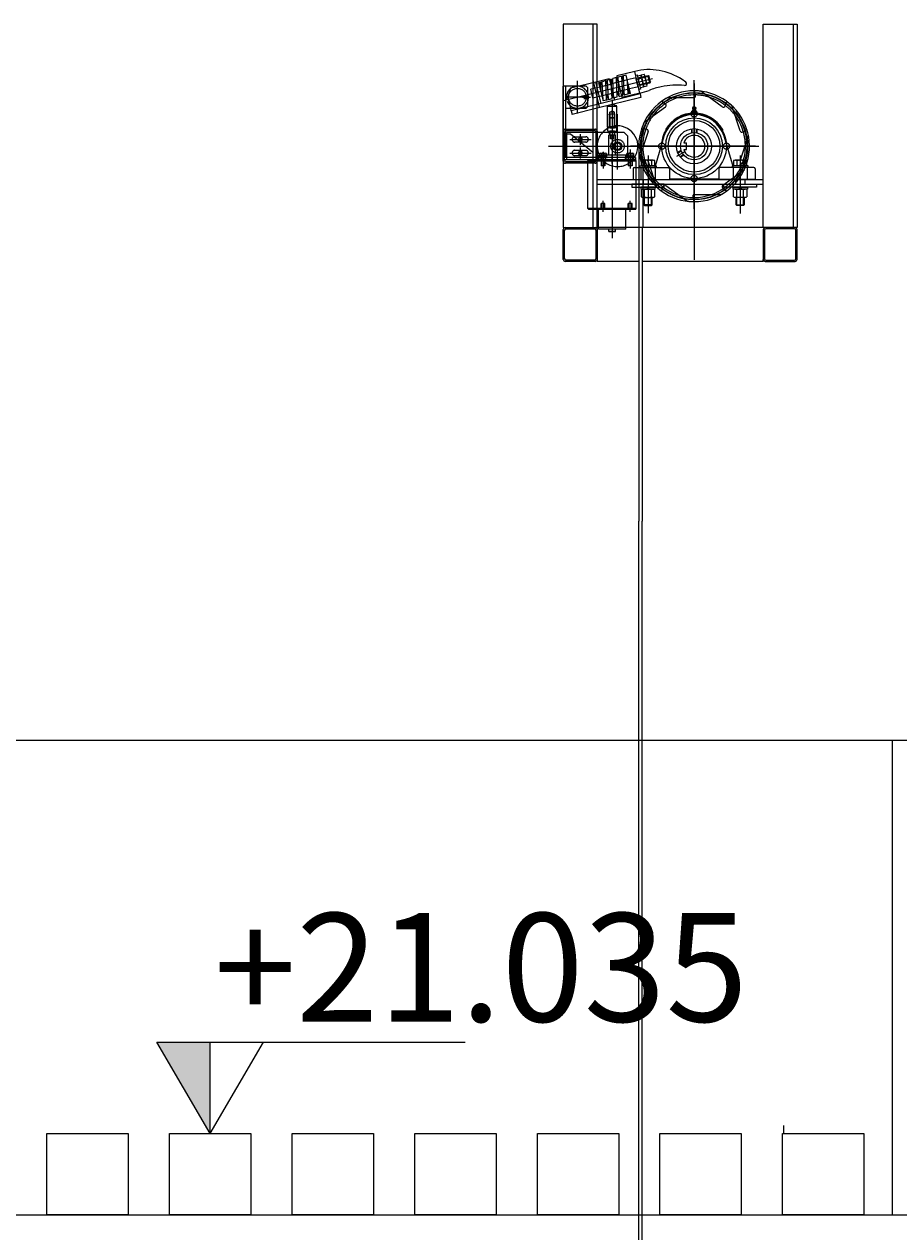
# Model space of a CAD drawing. Extents: x -2 to 186, y -997 to 283.
# Drawn here: x 94 to 95, y 270 to 272 of the extents above; entities that cross this region are included whole.
import ezdxf
from ezdxf.enums import TextEntityAlignment as Align

# ---------------------------------------------------------------- set-up
doc = ezdxf.new("R2010")
doc.units = 0
doc.header["$MEASUREMENT"] = 0
for name, pattern in [('CENTERX2', [4, 2.5, -0.5, 0.5, -0.5]), ('DASHED', [0.75, 0.5, -0.25]), ('DASHEDX2', [1.5, 1, -0.5]), ('LINEA-LINEETTAX2', [4, 2.5, -0.5, 0.5, -0.5]), ('TRATTEGGIATAX2', [1.5, 1, -0.5])]:
    doc.linetypes.add(name, pattern=pattern)
for name, color, linetype in [('ARCHITETTONICO', 7, 'CONTINUOUS'), ('SEZ', 2, 'CONTINUOUS'), ('SEZIONE', 1, 'CONTINUOUS')]:
    doc.layers.add(name, color=color, linetype=linetype)
doc.styles.add('ROMANS', font='romans.shx', dxfattribs={"width": 0.8})

msp = doc.modelspace()

# ---------------------------------------------------------------- hatches: boundary and pattern name
at = {"layer": 'ARCHITETTONICO', "ltscale": 0.2}
msp.add_hatch(color=256, dxfattribs=at).paths.add_polyline_path([(93.8595, 270.7083), (93.9382, 270.5736), (93.9382, 270.7083)])

# ---------------------------------------------------------------- linework, layer by layer
at = {"layer": 'ARCHITETTONICO', "color": 4, "ltscale": 0.01}
for p, q in [((98.6146, 271.1536), (87.388, 271.1536)), ((94.9451, 270.4536), (94.9451, 271.1536))]:
    msp.add_line(p, q, dxfattribs=at)
at = {"layer": 'ARCHITETTONICO', "ltscale": 0.2}
for p, q in [((93.9382, 270.5736), (93.8595, 270.7083)), ((93.8595, 270.7083), (94.0169, 270.7083)), ((93.9382, 270.5736), (94.0169, 270.7083)), ((93.9382, 270.5736), (93.9382, 270.7083)), ((94.0169, 270.7083), (94.3143, 270.7083))]:
    msp.add_line(p, q, dxfattribs=at)
at = {"layer": 'SEZ', "color": 0}
for p, q in [((94.5093, 272.2099), (94.4593, 272.2099)), ((94.4593, 272.2099), (94.4593, 271.9099)), ((94.5063, 272.2099), (94.4623, 272.2099)), ((94.5033, 272.0499), (94.5033, 272.2099)), ((94.5093, 271.9099), (94.5093, 272.2099)), ((94.7543, 272.2099), (94.8043, 272.2099)), ((94.7543, 271.9099), (94.7543, 272.2099)), ((94.7573, 272.2099), (94.8013, 272.2099)), ((94.7983, 272.2099), (94.7983, 271.9099)), ((94.8043, 272.2099), (94.8043, 271.9099)), ((94.527, 272.1292), (94.5093, 272.125)), ((94.527, 272.1292), (94.5346, 272.0978)), ((94.5377, 272.1311), (94.5324, 272.1298)), ((94.5324, 272.1286), (94.5324, 272.1298)), ((94.5377, 272.1311), (94.5386, 272.1286)), ((94.5378, 272.1286), (94.5377, 272.1311)), ((94.5646, 272.1401), (94.5382, 272.1337)), ((94.5382, 272.1337), (94.5394, 272.1286)), ((94.5724, 272.1083), (94.5646, 272.1401)), ((94.5646, 272.1401), (94.5646, 272.1401)), ((94.5646, 272.1401), (94.5646, 272.1401)), ((94.5659, 272.1348), (94.5681, 272.1354)), ((94.5681, 272.1354), (94.5733, 272.1142)), ((94.5691, 272.1337), (94.5732, 272.1347)), ((94.5743, 272.1303), (94.5702, 272.1293)), ((94.5743, 272.135), (94.5784, 272.136)), ((94.5743, 272.1327), (94.5775, 272.1194)), ((94.5743, 272.1327), (94.5753, 272.1286)), ((94.5795, 272.1316), (94.5754, 272.1306)), ((94.5795, 272.1339), (94.5808, 272.1286)), ((94.5845, 272.1337), (94.5798, 272.1326)), ((94.5861, 272.1328), (94.5845, 272.1337)), ((94.5857, 272.1286), (94.5845, 272.1337)), ((94.5871, 272.1286), (94.5861, 272.1328)), ((94.5299, 272.1286), (94.5273, 272.1279)), ((94.5306, 272.1144), (94.5299, 272.1286)), ((94.5299, 272.1286), (94.5321, 272.1224)), ((94.5336, 272.1015), (94.5324, 272.1286)), ((94.5389, 272.1028), (94.5378, 272.1286)), ((94.538, 272.1238), (94.5407, 272.1245)), ((94.5386, 272.1286), (94.54, 272.1243)), ((94.5394, 272.1286), (94.5459, 272.1019)), ((94.5416, 272.1034), (94.5407, 272.1232)), ((94.5733, 272.1142), (94.5711, 272.1136)), ((94.5764, 272.1215), (94.5723, 272.1205)), ((94.5775, 272.1171), (94.5734, 272.1161)), ((94.5753, 272.1286), (94.5775, 272.1194)), ((94.5816, 272.1227), (94.5775, 272.1218)), ((94.5827, 272.1183), (94.5786, 272.1173)), ((94.5808, 272.1286), (94.5827, 272.1207)), ((94.5871, 272.1231), (94.5857, 272.1286)), ((94.588, 272.1247), (94.5871, 272.1286)), ((94.588, 272.1247), (94.5871, 272.1231)), ((94.6399, 272.1244), (94.6345, 272.1281)), ((94.5726, 272.1073), (94.5093, 272.0916)), ((94.5739, 272.102), (94.5093, 272.0859)), ((94.5333, 272.1087), (94.532, 272.1084)), ((94.5336, 272.1015), (94.5389, 272.1028)), ((94.5413, 272.1106), (94.5386, 272.11)), ((94.5416, 272.1034), (94.5392, 272.1101)), ((94.5416, 272.1034), (94.5453, 272.1043)), ((94.5724, 272.1083), (94.5459, 272.1019)), ((94.5724, 272.1083), (94.5724, 272.1083)), ((94.5726, 272.1073), (94.5739, 272.102)), ((94.61, 272.0918), (94.6055, 272.0952)), ((94.6303, 272.1013), (94.6125, 272.1013)), ((94.6518, 272.1013), (94.6303, 272.1013)), ((94.6544, 272.1048), (94.6528, 272.1102)), ((94.6939, 272.088), (94.6621, 272.1111)), ((94.6981, 272.0893), (94.6999, 272.0947)), ((94.61, 272.0874), (94.5782, 272.0643)), ((94.6485, 272.0812), (94.6485, 272.079)), ((94.6552, 272.0819), (94.6495, 272.0819)), ((94.6495, 272.0787), (94.6552, 272.0787)), ((94.6506, 272.0877), (94.6498, 272.0862)), ((94.6498, 272.0862), (94.6506, 272.0837)), ((94.6548, 272.0862), (94.6498, 272.0862)), ((94.6504, 272.0817), (94.6504, 272.079)), ((94.6541, 272.0877), (94.6506, 272.0877)), ((94.6541, 272.0837), (94.6506, 272.0837)), ((94.6541, 272.0877), (94.6548, 272.0862)), ((94.6548, 272.0862), (94.6541, 272.0837)), ((94.6543, 272.0817), (94.6543, 272.079)), ((94.6562, 272.079), (94.6562, 272.0812)), ((94.7201, 272.0525), (94.7079, 272.0899)), ((94.5033, 271.9099), (94.5033, 272.0499)), ((94.5271, 272.0499), (94.5093, 272.0499)), ((94.5264, 272.0166), (94.5264, 272.046)), ((94.5493, 272.0499), (94.5355, 272.0499)), ((94.5362, 272.0166), (94.5362, 272.046)), ((94.5543, 272.0449), (94.5493, 272.0499)), ((94.5543, 272.0195), (94.5543, 272.0449)), ((94.5843, 272.0515), (94.5722, 272.0141)), ((94.5818, 272.0551), (94.5761, 272.0552)), ((94.5951, 272.0012), (94.6079, 272.0446)), ((94.6105, 272.055), (94.6105, 272.0508)), ((94.6942, 272.055), (94.6942, 272.0508)), ((94.7103, 271.9987), (94.6968, 272.0446)), ((94.7204, 272.0084), (94.7325, 272.0457)), ((94.7242, 272.0511), (94.7288, 272.0543)), ((94.5264, 272.0304), (94.5261, 272.0305)), ((94.5706, 272.0299), (94.5706, 271.9987)), ((94.6371, 272.0349), (94.6413, 272.0349)), ((94.6371, 272.0249), (94.6413, 272.0249)), ((94.6413, 272.0249), (94.6413, 272.0349)), ((94.5656, 272.0131), (94.5093, 272.0131)), ((94.5656, 272.0096), (94.5093, 272.0096)), ((94.5093, 272.0082), (94.567, 272.0082)), ((94.511, 272.0131), (94.511, 272.0166)), ((94.513, 272.0166), (94.511, 272.0166)), ((94.511, 272.0096), (94.511, 272.0131)), ((94.524, 272.0142), (94.5121, 272.0142)), ((94.5121, 272.0142), (94.5121, 272.0131)), ((94.5121, 272.0131), (94.524, 272.0131)), ((94.513, 272.0156), (94.513, 272.0191)), ((94.513, 272.0156), (94.5231, 272.0156)), ((94.513, 272.0156), (94.5231, 272.0156)), ((94.513, 272.0142), (94.513, 272.0156)), ((94.5231, 272.0142), (94.513, 272.0142)), ((94.5142, 272.0195), (94.5218, 272.0195)), ((94.5155, 272.0191), (94.5155, 272.0156)), ((94.518, 272.0142), (94.5172, 272.0156)), ((94.5188, 272.0142), (94.518, 272.0156)), ((94.5205, 272.0191), (94.5205, 272.0156)), ((94.5231, 272.0191), (94.5231, 272.0156)), ((94.5516, 272.0166), (94.5231, 272.0166)), ((94.5231, 272.0156), (94.5231, 272.0142)), ((94.524, 272.0131), (94.524, 272.0142)), ((94.5516, 272.0131), (94.5516, 272.0166)), ((94.5516, 272.0096), (94.5516, 272.0131)), ((94.552, 272.0142), (94.552, 272.0131)), ((94.5639, 272.0142), (94.552, 272.0142)), ((94.552, 272.0131), (94.5639, 272.0131)), ((94.5529, 272.0156), (94.5529, 272.0191)), ((94.5529, 272.0142), (94.5529, 272.0156)), ((94.5529, 272.0156), (94.563, 272.0156)), ((94.5529, 272.0156), (94.563, 272.0156)), ((94.563, 272.0142), (94.5529, 272.0142)), ((94.5541, 272.0195), (94.5617, 272.0195)), ((94.5554, 272.0191), (94.5554, 272.0156)), ((94.5579, 272.0142), (94.5571, 272.0156)), ((94.5587, 272.0142), (94.5579, 272.0156)), ((94.5604, 272.0191), (94.5604, 272.0156)), ((94.563, 272.0191), (94.563, 272.0156)), ((94.563, 272.0156), (94.563, 272.0142)), ((94.5639, 272.0131), (94.5639, 272.0142)), ((94.5656, 272.0131), (94.5656, 272.0096)), ((94.5656, 272.0131), (94.5656, 272.0096)), ((94.567, 272.0082), (94.5656, 272.0096)), ((94.567, 271.9807), (94.567, 272.0082)), ((94.4956, 271.9996), (94.4956, 271.9996)), ((94.5623, 271.9967), (94.5623, 271.9807)), ((94.5643, 271.9987), (94.6139, 271.9987)), ((94.5723, 272.0012), (94.5951, 272.0012)), ((94.5723, 271.9987), (94.5723, 272.0012)), ((94.5943, 271.9987), (94.5951, 272.0012)), ((94.6159, 271.9967), (94.6159, 271.9807)), ((94.6888, 271.9967), (94.6888, 271.9807)), ((94.7403, 271.9987), (94.6908, 271.9987)), ((94.7323, 272.0012), (94.7096, 272.0012)), ((94.7323, 271.9987), (94.7323, 272.0012)), ((94.7423, 271.9967), (94.7423, 271.9807)), ((94.5093, 271.9807), (94.7543, 271.9807)), ((94.5623, 271.9807), (94.6159, 271.9807)), ((94.6159, 271.9817), (94.6888, 271.9817)), ((94.7423, 271.9807), (94.6888, 271.9807)), ((94.4593, 271.9099), (94.5093, 271.9099)), ((94.4593, 271.8629), (94.4593, 271.9069)), ((94.4613, 271.8639), (94.4613, 271.9059)), ((94.4623, 271.9099), (94.5063, 271.9099)), ((94.4633, 271.9079), (94.5053, 271.9079)), ((94.5073, 271.9059), (94.5073, 271.8639)), ((94.5093, 271.9107), (94.7543, 271.9107)), ((94.5706, 271.9099), (94.5093, 271.9099)), ((94.5093, 271.9069), (94.5093, 271.8629)), ((94.5706, 271.9107), (94.5706, 271.4769)), ((94.5756, 271.9107), (94.5756, 271.4769)), ((94.7543, 271.9099), (94.5766, 271.9099)), ((94.8043, 271.9099), (94.7543, 271.9099)), ((94.7543, 271.9069), (94.7543, 271.8629)), ((94.7563, 271.9059), (94.7563, 271.8639)), ((94.8013, 271.9099), (94.7573, 271.9099)), ((94.8003, 271.9079), (94.7583, 271.9079)), ((94.8023, 271.8639), (94.8023, 271.9059)), ((94.8043, 271.8629), (94.8043, 271.9069)), ((94.5093, 271.8629), (94.5093, 271.8599)), ((94.7543, 271.8599), (94.7543, 271.8629)), ((94.5063, 271.8599), (94.4623, 271.8599)), ((94.5053, 271.8619), (94.4633, 271.8619)), ((94.5706, 271.8599), (94.5093, 271.8599)), ((94.7543, 271.8599), (94.5766, 271.8599)), ((94.7573, 271.8599), (94.8013, 271.8599)), ((94.7583, 271.8619), (94.8003, 271.8619)), ((94.5706, 268.2074), (94.5706, 271.4769)), ((94.5756, 268.2074), (94.5756, 271.4769)), ((94.7845, 270.5736), (94.7845, 270.5856)), ((85.4145, 270.4536), (99.3047, 270.4536))]:
    msp.add_line(p, q, dxfattribs=at)
at = {"layer": 'SEZ', "color": 0, "linetype": 'CENTERX2'}
for p, q in [((94.4594, 272.0971), (94.5911, 272.1297)), ((94.4802, 272.0781), (94.4802, 272.1263)), ((94.4802, 272.0886), (94.4802, 272.1158)), ((94.4802, 272.0885), (94.4802, 272.1157)), ((94.6523, 271.9375), (94.6523, 272.1275)), ((94.4939, 272.1022), (94.4666, 272.1022)), ((94.4939, 272.1021), (94.4666, 272.1021)), ((94.4874, 272.1022), (94.4992, 272.1022)), ((94.5313, 272.0984), (94.5313, 271.8945)), ((94.5579, 272.0252), (94.5579, 271.9972)), ((94.7431, 272.0299), (94.5586, 272.0299)), ((94.518, 272.0215), (94.518, 271.9972)), ((94.518, 272.0166), (94.518, 272.0061)), ((94.5313, 272.0047), (94.5313, 272.018)), ((94.5579, 272.0166), (94.5579, 272.0061)), ((94.518, 271.9333), (94.518, 271.9492)), ((94.5579, 271.9333), (94.5579, 271.9492))]:
    msp.add_line(p, q, dxfattribs=at)
at = {"layer": 'SEZ', "color": 0, "linetype": 'DASHEDX2'}
for p, q in [((94.544, 272.1326), (94.5403, 272.1317)), ((94.5407, 272.1232), (94.5403, 272.1317)), ((94.552, 272.1345), (94.544, 272.1326)), ((94.5456, 272.133), (94.548, 272.1263)), ((94.546, 272.1245), (94.5456, 272.133)), ((94.5493, 272.111), (94.5483, 272.1336)), ((94.5539, 272.1264), (94.552, 272.1345)), ((94.5669, 272.1309), (94.5537, 272.1276)), ((94.5664, 272.1307), (94.567, 272.1303)), ((94.5696, 272.1175), (94.5664, 272.1307)), ((94.5798, 272.1326), (94.5694, 272.1301)), ((94.586, 272.133), (94.5697, 272.129)), ((94.5724, 272.1196), (94.5699, 272.1302)), ((94.5131, 272.1172), (94.4998, 272.114)), ((94.5151, 272.0927), (94.5074, 272.1245)), ((94.5114, 272.1241), (94.5193, 272.126)), ((94.5114, 272.1241), (94.5147, 272.1106)), ((94.5147, 272.1106), (94.514, 272.1247)), ((94.514, 272.1247), (94.5164, 272.118)), ((94.5144, 272.1175), (94.517, 272.1181)), ((94.518, 272.0971), (94.5167, 272.1254)), ((94.5232, 272.0983), (94.5226, 272.1125)), ((94.5273, 272.1279), (94.5246, 272.1273)), ((94.5301, 272.1219), (94.5327, 272.1226)), ((94.5312, 272.1003), (94.5306, 272.1144)), ((94.5459, 272.1258), (94.5486, 272.1264)), ((94.5469, 272.1047), (94.546, 272.1245)), ((94.5492, 272.1125), (94.5466, 272.1119)), ((94.5495, 272.1053), (94.5472, 272.1121)), ((94.5537, 272.1276), (94.5486, 272.1264)), ((94.5545, 272.1138), (94.5492, 272.1125)), ((94.5585, 272.1075), (94.5537, 272.1276)), ((94.5548, 272.1066), (94.5539, 272.1264)), ((94.5569, 272.1144), (94.5545, 272.1138)), ((94.5575, 272.1073), (94.5551, 272.114)), ((94.5701, 272.1176), (94.5569, 272.1144)), ((94.5575, 272.1073), (94.5572, 272.1129)), ((94.5697, 272.129), (94.5675, 272.1285)), ((94.5717, 272.1205), (94.5695, 272.12)), ((94.57, 272.1181), (94.5696, 272.1175)), ((94.5881, 272.1245), (94.5717, 272.1205)), ((94.5824, 272.122), (94.572, 272.1195)), ((94.5147, 272.1106), (94.518, 272.0971)), ((94.5163, 272.1039), (94.5159, 272.1038)), ((94.5176, 272.1043), (94.5163, 272.1039)), ((94.518, 272.0971), (94.5259, 272.099)), ((94.5259, 272.099), (94.5236, 272.1057)), ((94.5322, 272.1078), (94.5309, 272.1075)), ((94.5338, 272.1009), (94.5315, 272.1076)), ((94.5453, 272.1043), (94.5469, 272.1047)), ((94.5495, 272.1053), (94.5493, 272.111)), ((94.5495, 272.1053), (94.5506, 272.1056)), ((94.5585, 272.1075), (94.5506, 272.1056)), ((94.5271, 272.0771), (94.5278, 272.0778)), ((94.5355, 272.0771), (94.5271, 272.0771)), ((94.5271, 272.0764), (94.5271, 272.0771)), ((94.5271, 272.0764), (94.5271, 272.0571)), ((94.5278, 272.0799), (94.5313, 272.0819)), ((94.5348, 272.0799), (94.5278, 272.0799)), ((94.5278, 272.0739), (94.5278, 272.0799)), ((94.5278, 272.0778), (94.5348, 272.0778)), ((94.5278, 272.0771), (94.5278, 272.0571)), ((94.5348, 272.0799), (94.5313, 272.0819)), ((94.5348, 272.0771), (94.5348, 272.0799)), ((94.5355, 272.0771), (94.5348, 272.0778)), ((94.5348, 272.0571), (94.5348, 272.0771)), ((94.5355, 272.0764), (94.5355, 272.0771)), ((94.5355, 272.0571), (94.5355, 272.0764)), ((94.5278, 272.0719), (94.5271, 272.0712)), ((94.5355, 272.0712), (94.5271, 272.0712)), ((94.5348, 272.0719), (94.5278, 272.0719)), ((94.5348, 272.0719), (94.5355, 272.0712)), ((94.511, 272.0131), (94.511, 272.0096)), ((94.5231, 272.0166), (94.513, 272.0166)), ((94.5149, 272.0131), (94.5149, 272.0096)), ((94.5152, 272.0096), (94.5152, 272.0012)), ((94.5157, 272.0096), (94.5157, 272.0012)), ((94.5203, 272.0096), (94.5203, 272.0012)), ((94.5208, 272.0096), (94.5208, 272.0012)), ((94.5212, 272.0131), (94.5212, 272.0096)), ((94.5516, 272.0131), (94.5516, 272.0096)), ((94.5548, 272.0131), (94.5548, 272.0096)), ((94.5551, 272.0096), (94.5551, 272.0012)), ((94.5556, 272.0096), (94.5556, 272.0012)), ((94.5602, 272.0096), (94.5602, 272.0012)), ((94.5607, 272.0096), (94.5607, 272.0012)), ((94.5611, 272.0131), (94.5611, 272.0096)), ((94.5208, 272.0012), (94.5152, 272.0012)), ((94.5607, 272.0012), (94.5551, 272.0012)), ((94.5208, 271.9452), (94.5152, 271.9452)), ((94.5152, 271.9368), (94.5152, 271.9452)), ((94.5157, 271.9368), (94.5157, 271.9452)), ((94.5203, 271.9368), (94.5203, 271.9452)), ((94.5208, 271.9368), (94.5208, 271.9452)), ((94.5551, 271.9368), (94.5551, 271.9452)), ((94.5607, 271.9452), (94.5551, 271.9452)), ((94.5556, 271.9368), (94.5556, 271.9452)), ((94.5602, 271.9368), (94.5602, 271.9452)), ((94.5607, 271.9368), (94.5607, 271.9452))]:
    msp.add_line(p, q, dxfattribs=at)
at = {"layer": 'SEZ', "color": 0, "linetype": 'TRATTEGGIATAX2'}
for p, q in [((94.4928, 272.1186), (94.4593, 272.1186)), ((94.4593, 272.0094), (94.4593, 272.1186)), ((94.4628, 272.0131), (94.4628, 272.1186)), ((94.4698, 272.1154), (94.4661, 272.1027)), ((94.4829, 272.1186), (94.4698, 272.1154)), ((94.5093, 272.125), (94.4829, 272.1186)), ((94.4928, 272.1186), (94.4955, 272.1158)), ((94.4955, 272.0886), (94.4955, 272.1158)), ((94.503, 272.1007), (94.4998, 272.114)), ((94.4702, 272.0859), (94.4661, 272.1027)), ((94.4955, 272.1044), (94.4895, 272.1044)), ((94.4955, 272.1), (94.4895, 272.1)), ((94.4955, 272.1037), (94.4897, 272.1037)), ((94.4955, 272.1007), (94.4897, 272.1007)), ((94.4628, 272.0859), (94.4928, 272.0859)), ((94.4711, 272.082), (94.4702, 272.0859)), ((94.5093, 272.0916), (94.4711, 272.082)), ((94.4711, 272.082), (94.4724, 272.0768)), ((94.5093, 272.0859), (94.4724, 272.0768)), ((94.4947, 272.0878), (94.4868, 272.0859)), ((94.4955, 272.0886), (94.4928, 272.0859)), ((94.4593, 272.0079), (94.4593, 272.0519)), ((94.4613, 272.0089), (94.4613, 272.0509)), ((94.4623, 272.0549), (94.5063, 272.0549)), ((94.4628, 272.0481), (94.4698, 272.0481)), ((94.4633, 272.0529), (94.5053, 272.0529)), ((94.4643, 272.0099), (94.4643, 272.0499)), ((94.5093, 272.0499), (94.4643, 272.0499)), ((94.4698, 272.0481), (94.5029, 272.0212)), ((94.4763, 272.0439), (94.4923, 272.0439)), ((94.5073, 272.0509), (94.5073, 272.0089)), ((94.5093, 272.0519), (94.5093, 272.0079)), ((94.5355, 272.0499), (94.5271, 272.0499)), ((94.6483, 272.0555), (94.6483, 272.0495)), ((94.6491, 272.0556), (94.6491, 272.0497)), ((94.6555, 272.0556), (94.6555, 272.0497)), ((94.6563, 272.0555), (94.6563, 272.0495)), ((94.4923, 272.0359), (94.4763, 272.0359)), ((94.4763, 272.0239), (94.4923, 272.0239)), ((94.6334, 272.0236), (94.6282, 272.0206)), ((94.6336, 272.0228), (94.6285, 272.0199)), ((94.5093, 272.0131), (94.4593, 272.0131)), ((94.5093, 272.0096), (94.4593, 272.0096)), ((94.5063, 272.0049), (94.4623, 272.0049)), ((94.5053, 272.0069), (94.4633, 272.0069)), ((94.5093, 272.0099), (94.4643, 272.0099)), ((94.4923, 272.0159), (94.4763, 272.0159)), ((94.497, 272.0096), (94.4956, 272.0082)), ((94.4956, 272.0082), (94.5093, 272.0082)), ((94.4956, 271.9382), (94.4956, 272.0082)), ((94.5029, 272.0212), (94.5028, 272.0131)), ((94.5493, 272.0099), (94.5093, 272.0099)), ((94.511, 272.0129), (94.511, 272.0094)), ((94.5149, 272.0129), (94.5149, 272.0094)), ((94.5212, 272.0129), (94.5212, 272.0094)), ((94.5543, 272.0149), (94.5493, 272.0099)), ((94.5516, 272.0129), (94.5516, 272.0094)), ((94.5543, 272.0149), (94.5543, 272.0195)), ((94.5548, 272.0129), (94.5548, 272.0094)), ((94.5611, 272.0129), (94.5611, 272.0094)), ((94.5805, 272.0088), (94.5758, 272.0055)), ((94.5846, 272.0074), (94.5968, 271.97)), ((94.6368, 272.0173), (94.6317, 272.0143)), ((94.6374, 272.0167), (94.6322, 272.0137)), ((94.7229, 272.0048), (94.7286, 272.0047)), ((94.5706, 271.9987), (94.5706, 271.9107)), ((94.5738, 271.9987), (94.5738, 271.9807)), ((94.5766, 271.9992), (94.5766, 271.9107)), ((94.5948, 271.9987), (94.5948, 271.9807)), ((94.5951, 272.0012), (94.5963, 272.0012)), ((94.5963, 272.0012), (94.5963, 271.9987)), ((94.7068, 271.9813), (94.7265, 271.9956)), ((94.7083, 272.0012), (94.7083, 271.9987)), ((94.7096, 272.0012), (94.7083, 272.0012)), ((94.7098, 271.9987), (94.7098, 271.9807)), ((94.7308, 271.9987), (94.7308, 271.9807)), ((94.5093, 271.9737), (94.7543, 271.9737)), ((94.5603, 271.9737), (94.5603, 271.9697)), ((94.6083, 271.9737), (94.5603, 271.9737)), ((94.5603, 271.9697), (94.6083, 271.9697)), ((94.567, 271.9382), (94.567, 271.9807)), ((94.5773, 271.9807), (94.5773, 271.9737)), ((94.5913, 271.9807), (94.5913, 271.9737)), ((94.6066, 271.9706), (94.6048, 271.9652)), ((94.6083, 271.9697), (94.6083, 271.9737)), ((94.6108, 271.9719), (94.6426, 271.9488)), ((94.6947, 271.9725), (94.7068, 271.9813)), ((94.6963, 271.9697), (94.6963, 271.9737)), ((94.6963, 271.9737), (94.7443, 271.9737)), ((94.7443, 271.9697), (94.6963, 271.9697)), ((94.7133, 271.9807), (94.7133, 271.9737)), ((94.7273, 271.9807), (94.7273, 271.9737)), ((94.7443, 271.9737), (94.7443, 271.9697)), ((94.5783, 271.9545), (94.5783, 271.9434)), ((94.5792, 271.9425), (94.5792, 271.9545)), ((94.5894, 271.9425), (94.5894, 271.9545)), ((94.5903, 271.9434), (94.5903, 271.9545)), ((94.6503, 271.9551), (94.6519, 271.9496)), ((94.6529, 271.9586), (94.6922, 271.9586)), ((94.6947, 271.9681), (94.6992, 271.9647)), ((94.7143, 271.9434), (94.7143, 271.9545)), ((94.7152, 271.9425), (94.7152, 271.9545)), ((94.7254, 271.9425), (94.7254, 271.9545)), ((94.7263, 271.9545), (94.7263, 271.9434)), ((94.567, 271.9382), (94.4956, 271.9382)), ((94.497, 271.9368), (94.4956, 271.9382)), ((94.5656, 271.9368), (94.497, 271.9368)), ((94.511, 271.9074), (94.511, 271.9368)), ((94.5516, 271.9074), (94.5516, 271.9368)), ((94.5656, 271.9368), (94.567, 271.9382)), ((94.5903, 271.9434), (94.5783, 271.9434)), ((94.5783, 271.9434), (94.5792, 271.9425)), ((94.5792, 271.9425), (94.5894, 271.9425)), ((94.5894, 271.9425), (94.5903, 271.9434)), ((94.7143, 271.9434), (94.7263, 271.9434)), ((94.7152, 271.9425), (94.7143, 271.9434)), ((94.7254, 271.9425), (94.7152, 271.9425)), ((94.7263, 271.9434), (94.7254, 271.9425)), ((94.5516, 271.9074), (94.511, 271.9074)), ((94.5264, 271.9042), (94.5264, 271.9074)), ((94.5268, 271.9039), (94.5264, 271.9042)), ((94.5264, 271.9042), (94.5362, 271.9042)), ((94.5359, 271.9039), (94.5268, 271.9039)), ((94.5359, 271.9039), (94.5362, 271.9042)), ((94.5362, 271.9042), (94.5362, 271.9074))]:
    msp.add_line(p, q, dxfattribs=at)
at = {"layer": 'SEZ', "color": 0, "linetype": 'LINEA-LINEETTAX2'}
for p, q in [((94.5129, 272.0877), (94.5032, 272.1277)), ((94.6523, 272.1224), (94.6523, 271.8622)), ((94.5393, 271.9955), (94.5393, 272.0774)), ((94.4843, 272.0479), (94.4843, 272.032)), ((94.4376, 272.0299), (94.7479, 272.0299)), ((94.4691, 272.0399), (94.5006, 272.0399)), ((94.4843, 272.0279), (94.4843, 272.012)), ((94.4691, 272.0199), (94.5006, 272.0199)), ((94.518, 272.0164), (94.518, 272.0059)), ((94.5313, 272.0045), (94.5313, 272.0178)), ((94.5579, 272.0164), (94.5579, 272.0059)), ((94.5843, 272.0163), (94.5843, 271.9311)), ((94.639, 272.0223), (94.6263, 272.0149)), ((94.7203, 272.0163), (94.7203, 271.9308))]:
    msp.add_line(p, q, dxfattribs=at)
at = {"layer": 'SEZ', "color": 0, "linetype": 'DASHED'}
for p, q in [((94.5223, 272.1194), (94.517, 272.1181)), ((94.522, 272.1266), (94.5193, 272.126)), ((94.522, 272.1266), (94.5243, 272.1199)), ((94.5226, 272.1125), (94.522, 272.1266)), ((94.5223, 272.1194), (94.525, 272.1201)), ((94.5259, 272.099), (94.5246, 272.1273)), ((94.5303, 272.1214), (94.525, 272.1201)), ((94.538, 272.1238), (94.5327, 272.1226)), ((94.5459, 272.1258), (94.5407, 272.1245)), ((94.5466, 272.1119), (94.5413, 272.1106)), ((94.5229, 272.1056), (94.503, 272.1007)), ((94.5256, 272.1062), (94.5229, 272.1056)), ((94.5309, 272.1075), (94.5256, 272.1062)), ((94.5259, 272.099), (94.5312, 272.1003)), ((94.5386, 272.11), (94.5333, 272.1087))]:
    msp.add_line(p, q, dxfattribs=at)
at = {"layer": 'SEZ', "color": 0, "linetype": 'Continuous'}
for p, q in [((94.5871, 272.1231), (94.5824, 272.122)), ((94.5243, 272.0892), (94.5383, 272.0892)), ((94.5243, 272.0582), (94.5243, 272.0892)), ((94.5383, 272.0582), (94.5383, 272.0892)), ((94.5383, 272.0582), (94.5243, 272.0582)), ((94.5254, 272.0571), (94.5243, 272.0582)), ((94.5373, 272.0571), (94.5383, 272.0582)), ((94.5247, 272.0567), (94.5247, 272.0527)), ((94.5373, 272.0571), (94.5254, 272.0571)), ((94.5362, 272.046), (94.5264, 272.046)), ((94.5271, 272.0522), (94.5271, 272.046)), ((94.5278, 272.0522), (94.5278, 272.046)), ((94.528, 272.0571), (94.5346, 272.0571)), ((94.5346, 272.0522), (94.528, 272.0522)), ((94.534, 272.0407), (94.5287, 272.046)), ((94.5287, 272.0407), (94.5287, 272.046)), ((94.534, 272.046), (94.5287, 272.0407)), ((94.534, 272.0407), (94.5287, 272.0407)), ((94.5313, 272.0567), (94.5313, 272.0527)), ((94.534, 272.0407), (94.534, 272.046)), ((94.5348, 272.046), (94.5348, 272.0522)), ((94.5355, 272.046), (94.5355, 272.0522)), ((94.538, 272.0567), (94.538, 272.0527))]:
    msp.add_line(p, q, dxfattribs=at)
at = {"layer": 'SEZ', "color": 0, "linetype": 'ByBlock'}
for p, q in [((94.5743, 272.0086), (94.5743, 272.0012)), ((94.5918, 272.0092), (94.5768, 272.0092)), ((94.5793, 272.0086), (94.5793, 272.0012)), ((94.5893, 272.0086), (94.5893, 272.0012)), ((94.5943, 272.0012), (94.5943, 272.0086)), ((94.7103, 272.0086), (94.7103, 272.0012)), ((94.7278, 272.0092), (94.7128, 272.0092)), ((94.7153, 272.0086), (94.7153, 272.0012)), ((94.7253, 272.0086), (94.7253, 272.0012)), ((94.7303, 272.0012), (94.7303, 272.0086)), ((94.5943, 272.0012), (94.5743, 272.0012)), ((94.7303, 272.0012), (94.7103, 272.0012)), ((94.5949, 271.9697), (94.5738, 271.9697)), ((94.5738, 271.9697), (94.5738, 271.9665)), ((94.5843, 271.9697), (94.5825, 271.9665)), ((94.5862, 271.9697), (94.5843, 271.9665)), ((94.5949, 271.9665), (94.5949, 271.9697)), ((94.7098, 271.9665), (94.7098, 271.9697)), ((94.7098, 271.9697), (94.7309, 271.9697)), ((94.7185, 271.9697), (94.7203, 271.9665)), ((94.7203, 271.9697), (94.7222, 271.9665)), ((94.7309, 271.9697), (94.7309, 271.9665)), ((94.5738, 271.9665), (94.5949, 271.9665)), ((94.5743, 271.9659), (94.5743, 271.9552)), ((94.5918, 271.9665), (94.5768, 271.9665)), ((94.5768, 271.9545), (94.5918, 271.9545)), ((94.5793, 271.9552), (94.5793, 271.9659)), ((94.5893, 271.9552), (94.5893, 271.9659)), ((94.5943, 271.9552), (94.5943, 271.9659)), ((94.7309, 271.9665), (94.7098, 271.9665)), ((94.7103, 271.9552), (94.7103, 271.9659)), ((94.7128, 271.9665), (94.7278, 271.9665)), ((94.7278, 271.9545), (94.7128, 271.9545)), ((94.7153, 271.9552), (94.7153, 271.9659)), ((94.7253, 271.9552), (94.7253, 271.9659)), ((94.7303, 271.9659), (94.7303, 271.9552))]:
    msp.add_line(p, q, dxfattribs=at)
at = {"layer": 'SEZ', "color": 0, "linetype": 'TRATTEGGIATAX2'}
for centre, radius in [((94.4802, 272.1022), 0.0131), ((94.6523, 272.0776), 0.00463), ((94.4843, 272.0399), 0.0025), ((94.4843, 272.0199), 0.0025), ((94.5393, 272.0299), 0.01), ((94.6047, 272.0299), 0.00463), ((94.7, 272.0299), 0.00463), ((94.6523, 271.9823), 0.00463)]:
    msp.add_circle(centre, radius, dxfattribs=at)
at = {"layer": 'SEZ', "color": 0, "linetype": 'LINEA-LINEETTAX2'}
for radius in [0.079, 0.0477]:
    msp.add_circle((94.6523, 272.0299), radius, dxfattribs=at)
at = {"layer": 'SEZ', "color": 0}
for centre, radius in [((94.6523, 272.0299), 0.0419), ((94.6523, 272.0299), 0.0381), ((94.6523, 272.0299), 0.0259), ((94.6523, 272.0299), 0.02), ((94.5393, 272.0299), 0.0065), ((94.5393, 272.0299), 0.006), ((94.5393, 272.0299), 0.005)]:
    msp.add_circle(centre, radius, dxfattribs=at)
for centre, radius, start, end in [((94.5864, 272.0571), 0.0858, 55.8645, 104.6862), ((94.5737, 272.1325), 0.00476, 165.1303, 222.1444), ((94.5884, 272.1291), 0.0182, 179.1598, 181.5505), ((94.5697, 272.1315), 0.00476, 345.1303, 42.1444), ((94.5789, 272.1338), 0.00476, 165.1303, 222.1444), ((94.5583, 272.1218), 0.0182, 22.0328, 28.1149), ((94.5936, 272.1303), 0.0182, 179.1598, 185.4766), ((94.5749, 272.1328), 0.00476, 345.1303, 42.1444), ((94.5635, 272.123), 0.0182, 17.8004, 28.1149), ((94.5884, 272.1291), 0.0182, 181.5505, 208.1149), ((94.6523, 272.0299), 0.0817, 342.6907, 197.3093), ((94.5769, 272.1193), 0.00476, 165.1303, 222.1444), ((94.5585, 272.1829), 0.0758, 280.5172, 291.2459), ((94.5583, 272.1218), 0.0182, 359.1598, 22.0328), ((94.5936, 272.1303), 0.0182, 185.5328, 208.1149), ((94.5729, 272.1183), 0.00476, 345.1303, 42.1444), ((94.5821, 272.1205), 0.00476, 165.1303, 222.1444), ((94.5635, 272.123), 0.0182, 359.1598, 17.8004), ((94.5781, 272.1196), 0.00476, 345.1303, 42.1444), ((94.6265, 272.011), 0.109, 101.9931, 111.8209), ((94.6265, 272.011), 0.109, 83.9404, 101.9931), ((94.6383, 272.1221), 0.00272, 263.9404, 53.8462), ((94.6538, 272.1106), 0.00109, 88.9506, 197), ((94.6523, 272.0299), 0.0817, 83.1517, 88.9506), ((94.6523, 272.0299), 0.0782, 125.1982, 150.046), ((94.6062, 272.096), 0.00109, 124.9506, 233), ((94.6523, 272.0299), 0.0817, 119.1517, 124.9506), ((94.6523, 272.0299), 0.0782, 89.1982, 114.046), ((94.6523, 272.0299), 0.0757, 88.6016, 109.4754), ((94.6518, 272.104), 0.00272, 270, 17), ((94.6523, 272.0299), 0.0782, 53.1982, 78.046), ((94.6523, 272.0299), 0.0757, 52.6016, 73.4754), ((94.7009, 272.0943), 0.00109, 52.9506, 161), ((94.6523, 272.0299), 0.0817, 48.1897, 52.9506), ((94.6523, 272.0299), 0.0757, 124.4027, 145.4754), ((94.6523, 272.0299), 0.0468, 18.1937, 161.8063), ((94.6084, 272.0896), 0.00272, 306, 53), ((94.6523, 272.0299), 0.0488, 30.8862, 149.1138), ((94.6458, 272.0855), 0.00512, 301.9724, 339.9628), ((94.6589, 272.0855), 0.00512, 200.0372, 238.0276), ((94.6955, 272.0902), 0.00272, 234, 341), ((94.6523, 272.0299), 0.0817, 47.1517, 48.1897), ((94.6523, 272.0299), 0.0782, 17.1982, 42.046), ((94.6523, 272.0299), 0.0757, 16.6016, 37.4754), ((94.5393, 272.0299), 0.03, 325.7848, 91.9516), ((94.6523, 272.0299), 0.0817, 155.1517, 160.9506), ((94.5393, 272.0299), 0.03, 119.2788, 138.1897), ((94.6523, 272.0299), 0.0782, 161.1982, 186.046), ((94.5761, 272.0563), 0.00109, 160.9506, 269), ((94.6523, 272.0299), 0.0757, 160.4027, 180), ((94.5817, 272.0523), 0.00272, 342, 89), ((94.6523, 272.0299), 0.016, 198.21, 161.79), ((94.7227, 272.0533), 0.00272, 198, 305), ((94.7295, 272.0535), 0.00109, 16.9506, 125), ((94.6523, 272.0299), 0.0817, 11.1517, 16.9506), ((94.6523, 272.0299), 0.0757, 344.1305, 1.4754), ((94.6523, 272.0299), 0.0782, 344.6406, 6.046), ((94.5142, 272.0168), 0.00264, 61.4929, 118.5071), ((94.518, 272.0094), 0.0101, 75.5225, 104.4775), ((94.5218, 272.0168), 0.00264, 61.4929, 118.5071), ((94.5541, 272.0168), 0.00264, 61.4929, 118.5071), ((94.5579, 272.0094), 0.0101, 75.5225, 104.4775), ((94.5617, 272.0168), 0.00264, 61.4929, 118.5071), ((94.6523, 272.0299), 0.0817, 191.1517, 196.9506), ((94.5643, 271.9967), 0.002, 90, 180), ((94.6139, 271.9967), 0.002, 0, 90), ((94.6908, 271.9967), 0.002, 90, 180), ((94.7403, 271.9967), 0.002, 0, 90), ((94.4623, 271.9069), 0.003, 90, 180), ((94.4633, 271.9059), 0.002, 90, 180), ((94.5053, 271.9059), 0.002, 0, 90), ((94.5063, 271.9069), 0.003, 0, 90), ((94.7573, 271.9069), 0.003, 90, 180), ((94.7583, 271.9059), 0.002, 90, 180), ((94.8003, 271.9059), 0.002, 0, 90), ((94.8013, 271.9069), 0.003, 0, 90), ((94.4623, 271.8629), 0.003, 180, 270), ((94.4633, 271.8639), 0.002, 180, 270), ((94.5053, 271.8639), 0.002, 270, 0), ((94.5063, 271.8629), 0.003, 270, 0), ((94.7573, 271.8629), 0.003, 180, 270), ((94.7583, 271.8639), 0.002, 180, 270), ((94.8003, 271.8639), 0.002, 270, 0), ((94.8013, 271.8629), 0.003, 270, 0)]:
    msp.add_arc(centre, radius, start, end, dxfattribs=at)
at = {"layer": 'SEZ', "color": 0, "linetype": 'TRATTEGGIATAX2'}
for centre, radius, start, end in [((94.4802, 272.1022), 0.0163, 201.0395, 193.6374), ((94.6523, 272.0299), 0.0782, 114.046, 125.1982), ((94.6523, 272.0299), 0.0757, 109.4754, 124.4027), ((94.6523, 272.0299), 0.0782, 78.046, 89.1982), ((94.6523, 272.0299), 0.0757, 73.4754, 88.6016), ((94.6523, 272.0299), 0.0757, 37.4754, 52.6016), ((94.6523, 272.0299), 0.0782, 42.046, 53.1982), ((94.5393, 272.0299), 0.03, 91.9516, 119.2788), ((94.6523, 272.0299), 0.0782, 150.046, 161.1982), ((94.6523, 272.0299), 0.0757, 145.4754, 160.4027), ((94.4623, 272.0519), 0.003, 90, 180), ((94.4633, 272.0509), 0.002, 90, 180), ((94.4763, 272.0399), 0.004, 90, 270), ((94.4843, 272.0399), 0.003, 168.4788, 108.4363), ((94.4923, 272.0399), 0.004, 270, 90), ((94.5053, 272.0509), 0.002, 0, 90), ((94.5063, 272.0519), 0.003, 0, 90), ((94.5393, 272.0299), 0.03, 138.1897, 325.7848), ((94.6523, 272.0299), 0.0757, 1.4754, 16.6016), ((94.6523, 272.0299), 0.0782, 6.046, 17.1982), ((94.4763, 272.0199), 0.004, 90, 270), ((94.4843, 272.0199), 0.003, 168.4788, 108.4363), ((94.4923, 272.0199), 0.004, 270, 90), ((94.6523, 272.0299), 0.0757, 180, 195.8695), ((94.4623, 272.0079), 0.003, 180, 270), ((94.4633, 272.0089), 0.002, 180, 270), ((94.5053, 272.0089), 0.002, 270, 0), ((94.5063, 272.0079), 0.003, 270, 0), ((94.5752, 272.0064), 0.00109, 196.9506, 305), ((94.6523, 272.0299), 0.0817, 197.3093, 342.6907), ((94.6523, 272.0299), 0.0782, 186.046, 195.3594), ((94.6523, 272.0299), 0.0782, 195.3594, 344.6406), ((94.6523, 272.0299), 0.0757, 195.8695, 344.1305), ((94.582, 272.0066), 0.00272, 18, 125), ((94.723, 272.0075), 0.00272, 162, 269), ((94.7286, 272.0036), 0.00109, 340.9506, 89), ((94.6523, 272.0299), 0.0817, 335.1517, 340.9506), ((94.6523, 272.0299), 0.0817, 227.1517, 232.9506), ((94.6092, 271.9697), 0.00272, 54, 161), ((94.6963, 271.9703), 0.00272, 126, 233), ((94.6038, 271.9656), 0.00109, 232.9506, 341), ((94.6529, 271.9559), 0.00272, 90, 197), ((94.6523, 272.0299), 0.0817, 299.1517, 304.9506), ((94.6985, 271.9639), 0.00109, 304.9506, 53), ((94.6523, 272.0299), 0.0817, 263.1517, 268.9506), ((94.6509, 271.9493), 0.00109, 268.9506, 17)]:
    msp.add_arc(centre, radius, start, end, dxfattribs=at)
at = {"layer": 'SEZ', "color": 0, "linetype": 'DASHEDX2'}
msp.add_arc((94.5936, 272.1303), 0.0182, 185.4766, 185.5328, dxfattribs=at)
at = {"layer": 'SEZ', "color": 0, "linetype": 'Continuous'}
for centre, radius, start, end in [((94.5313, 272.0732), 0.0175, 66.4202, 113.5765), ((94.528, 272.0445), 0.0127, 74.7676, 105.2291), ((94.528, 272.0649), 0.0127, 254.7676, 285.2291), ((94.5346, 272.0445), 0.0127, 74.7676, 105.2291), ((94.5346, 272.0649), 0.0127, 254.7676, 285.2291)]:
    msp.add_arc(centre, radius, start, end, dxfattribs=at)
at = {"layer": 'SEZ', "color": 0, "linetype": 'ByBlock'}
for centre, radius, start, end in [((94.5768, 272.004), 0.00524, 61.4929, 118.5071), ((94.5843, 271.9892), 0.02, 75.5225, 104.4775), ((94.5918, 272.004), 0.00524, 61.4929, 118.5071), ((94.7128, 272.004), 0.00524, 61.4929, 118.5071), ((94.7203, 271.9892), 0.02, 75.5225, 104.4775), ((94.7278, 272.004), 0.00524, 61.4929, 118.5071), ((94.5768, 271.9613), 0.00524, 61.4929, 118.5071), ((94.5768, 271.9598), 0.00524, 241.4929, 298.5071), ((94.5843, 271.9465), 0.02, 75.5225, 104.4775), ((94.5843, 271.9745), 0.02, 255.5225, 284.4775), ((94.5918, 271.9613), 0.00524, 61.4929, 118.5071), ((94.5918, 271.9598), 0.00524, 241.4929, 298.5071), ((94.7128, 271.9613), 0.00524, 61.4929, 118.5071), ((94.7128, 271.9598), 0.00524, 241.4929, 298.5071), ((94.7203, 271.9465), 0.02, 75.5225, 104.4775), ((94.7203, 271.9745), 0.02, 255.5225, 284.4775), ((94.7278, 271.9613), 0.00524, 61.4929, 118.5071), ((94.7278, 271.9598), 0.00524, 241.4929, 298.5071)]:
    msp.add_arc(centre, radius, start, end, dxfattribs=at)
at = {"layer": 'SEZ', "color": 0}
for centre, major_axis, start_param, end_param in [((94.6495, 272.08), (-0.00158, 0), 0.914553, 2.22704), ((94.6495, 272.0807), (-0.00158, 0), 4.056146, 4.705752), ((94.6523, 272.0773), (0.00577, 0), 1.231878, 1.909715), ((94.6523, 272.0834), (0.00577, 0), 4.37347, 5.051308), ((94.6552, 272.0807), (-0.00158, 0), -1.564159, -0.914553), ((94.6552, 272.08), (-0.00158, 0), 0.914553, 2.22704)]:
    msp.add_ellipse(centre, major_axis=major_axis, ratio=0.8, start_param=start_param, end_param=end_param, dxfattribs=at)
at = {"layer": 'SEZIONE', "ltscale": 0.01}
for points in [[(93.6973, 270.5736), (93.8173, 270.5736), (93.8173, 270.4536), (93.6973, 270.4536), (93.6973, 270.5736)], [(93.8782, 270.5736), (93.9982, 270.5736), (93.9982, 270.4536), (93.8782, 270.4536), (93.8782, 270.5736)], [(94.0591, 270.5736), (94.1791, 270.5736), (94.1791, 270.4536), (94.0591, 270.4536), (94.0591, 270.5736)], [(94.2401, 270.5736), (94.3601, 270.5736), (94.3601, 270.4536), (94.2401, 270.4536), (94.2401, 270.5736)], [(94.421, 270.5736), (94.541, 270.5736), (94.541, 270.4536), (94.421, 270.4536), (94.421, 270.5736)], [(94.6019, 270.5736), (94.7219, 270.5736), (94.7219, 270.4536), (94.6019, 270.4536), (94.6019, 270.5736)], [(94.7828, 270.5736), (94.9028, 270.5736), (94.9028, 270.4536), (94.7828, 270.4536), (94.7828, 270.5736)]]:
    msp.add_lwpolyline(points, dxfattribs=at)

# ---------------------------------------------------------------- texts
at = {"layer": 'ARCHITETTONICO', "ltscale": 0.2, "insert": (93.9441, 270.8987), "char_height": 0.16, "width": 0.0522, "attachment_point": 1, "style": 'ROMANS'}
msp.add_mtext('{\\fTimes New Roman|b0|i0|c0|p18;+21.035}', dxfattribs=at)
at = {"layer": 'SEZ', "color": 0, "style": 'ROMANS', "text_generation_flag": 2, "width": 0.8}
for p in [(94.518, 272.0156), (94.5579, 272.0156)]:
    msp.add_text('M8', height=0.00112, dxfattribs=at).set_placement(p, align=Align.BOTTOM_CENTER)
at = {"layer": 'SEZ', "color": 0, "style": 'ROMANS', "oblique": -180, "text_generation_flag": 6, "width": 0.8}
for p in [(94.5843, 272.0012), (94.7203, 272.0012)]:
    msp.add_text('M12', height=0.002, rotation=180, dxfattribs=at).set_placement(p, align=Align.BOTTOM_CENTER)
msp.add_text('M12', height=0.001, dxfattribs=at).set_placement((94.5843, 271.9665), align=Align.BOTTOM_CENTER)
at = {"layer": 'SEZ', "color": 0, "style": 'ROMANS', "text_generation_flag": 2, "width": 0.8}
msp.add_text('M12', height=0.001, rotation=180, dxfattribs=at).set_placement((94.7203, 271.9665), align=Align.BOTTOM_CENTER)

doc.saveas('drawing.dxf')
